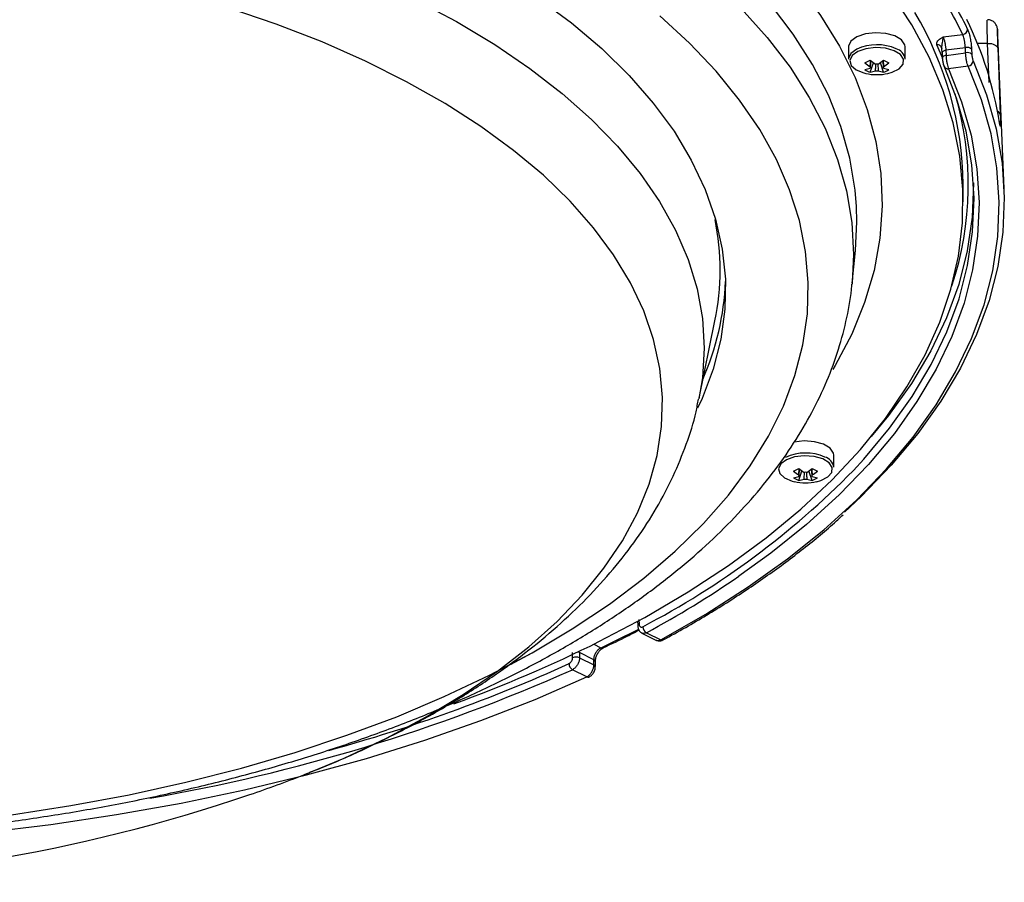
# Model space of a CAD drawing. Extents: x 25 to 435, y 25 to 312.
# Drawn here: x 305 to 324, y 174 to 191 of the extents above; entities that cross this region are included whole.
import ezdxf

# ---------------------------------------------------------------- set-up
doc = ezdxf.new("R2010")
doc.units = 0
doc.header["$LTSCALE"] = 5
doc.layers.get('0').update_dxf_attribs({"linetype": 'CONTINUOUS'})

msp = doc.modelspace()

# ---------------------------------------------------------------- linework, layer by layer
for p, q in [((322.771, 190.985), (323.157, 191.037)), ((323.899, 189.885), (323.853, 191.019)), ((320.9, 190.79), (320.9, 190.548)), ((322.02, 190.548), (322.02, 190.79)), ((322.763, 190.56), (322.647, 190.827)), ((322.752, 190.662), (322.744, 190.755)), ((323.21, 190.773), (322.823, 190.722)), ((322.823, 190.722), (322.828, 190.621)), ((323.215, 190.673), (323.21, 190.773)), ((323.333, 190.742), (323.338, 190.642)), ((323.65, 190.858), (323.45, 190.858)), ((323.68, 190.084), (323.65, 190.858)), ((322.749, 190.672), (322.754, 190.571)), ((322.828, 190.621), (323.215, 190.673)), ((321.327, 190.288), (321.391, 190.476)), ((321.592, 190.288), (321.529, 190.476)), ((322.788, 190.403), (322.786, 190.408)), ((323.266, 190.409), (322.879, 190.358)), ((323.976, 187.982), (323.899, 189.885)), ((323.167, 187.723), (323.167, 188.069)), ((320.971, 186.118), (321.036, 186.759)), ((320.971, 186.118), (320.969, 186.099)), ((317.943, 183.839), (318.256, 185.369)), ((320.607, 182.473), (320.607, 182.715)), ((319.914, 182.213), (319.978, 182.401)), ((320.179, 182.213), (320.116, 182.401)), ((316.752, 179.466), (316.757, 179.367)), ((316.901, 179.201), (317.184, 179.06)), ((316.812, 179.195), (317.103, 179.05)), ((315.44, 178.708), (315.44, 178.81)), ((315.862, 178.667), (315.579, 178.809)), ((315.579, 178.809), (315.579, 178.707)), ((315.862, 178.976), (316.002, 178.905)), ((316.045, 178.902), (316.044, 178.901)), ((315.579, 178.707), (315.862, 178.566)), ((315.862, 178.566), (315.862, 178.667)), ((315.72, 178.328), (315.437, 178.47))]:
    msp.add_line(p, q)
at = {"flags": 128}
for points in [[(312.354, 196.925), (313.171, 196.604), (314.136, 196.185), (315.052, 195.739), (315.918, 195.269), (316.73, 194.775), (317.485, 194.259), (318.183, 193.724), (318.819, 193.169), (319.393, 192.598), (319.903, 192.012), (320.347, 191.412), (320.723, 190.801), (321.031, 190.181), (321.27, 189.553), (321.438, 188.919), (321.536, 188.282), (321.562, 187.643), (321.518, 187.004), (321.403, 186.367), (321.217, 185.735), (320.961, 185.109), (320.636, 184.49), (320.588, 184.411)], [(304.362, 194.128), (305.474, 193.936), (306.561, 193.711), (307.618, 193.453), (308.643, 193.164), (309.631, 192.845), (310.579, 192.496), (311.483, 192.12), (312.339, 191.716), (313.146, 191.288), (313.899, 190.836), (314.596, 190.362), (315.235, 189.868), (315.813, 189.356), (316.328, 188.827), (316.778, 188.284), (317.162, 187.728), (317.478, 187.161), (317.725, 186.586), (317.902, 186.004), (318.008, 185.418), (318.044, 184.83), (318.008, 184.242), (317.94, 183.825)], [(314.754, 191.762), (315.417, 191.267), (316.02, 190.754), (316.561, 190.223), (317.037, 189.678), (317.447, 189.119), (317.789, 188.549), (318.063, 187.969), (318.267, 187.383), (318.4, 186.791), (318.462, 186.197), (318.453, 185.601), (318.373, 185.007), (318.222, 184.417), (318.001, 183.832), (317.913, 183.642)], [(315.962, 179.025), (316.871, 179.505), (317.727, 180.008), (318.527, 180.533), (319.27, 181.079), (319.954, 181.644), (320.575, 182.227), (321.134, 182.826), (321.627, 183.438), (322.053, 184.064), (322.412, 184.699), (322.703, 185.343), (322.923, 185.995), (323.074, 186.651), (323.153, 187.31), (323.162, 187.97), (323.1, 188.63), (322.967, 189.287), (322.764, 189.94), (322.491, 190.586), (322.15, 191.224), (321.74, 191.852)], [(311.756, 177.117), (312.543, 177.535), (313.277, 177.977), (313.955, 178.441), (314.575, 178.924), (315.134, 179.426), (315.63, 179.944), (316.061, 180.476), (316.426, 181.021), (316.724, 181.576), (316.952, 182.139), (317.111, 182.708), (317.199, 183.28), (317.217, 183.855), (317.164, 184.428), (317.04, 184.999), (316.847, 185.566), (316.584, 186.125), (316.252, 186.675), (315.854, 187.213), (315.39, 187.739), (314.862, 188.249), (314.272, 188.742), (313.623, 189.216), (312.917, 189.669), (312.156, 190.099), (311.344, 190.505), (310.483, 190.886), (309.577, 191.239), (308.629, 191.564)], [(318.778, 191.551), (319.292, 190.977), (319.741, 190.389), (320.123, 189.79), (320.437, 189.181), (320.683, 188.564), (320.859, 187.941), (320.965, 187.314), (321, 186.685), (320.971, 186.118)], [(321.057, 187.631), (321.029, 187.958), (320.923, 188.587), (320.747, 189.212), (320.501, 189.831), (320.186, 190.442), (319.802, 191.043), (319.352, 191.632)], [(304.339, 175.599), (305.514, 175.781), (306.666, 175.996), (307.792, 176.243), (308.888, 176.523), (309.951, 176.833), (310.976, 177.172), (311.96, 177.541), (312.901, 177.937), (313.796, 178.359), (314.64, 178.806), (315.432, 179.277), (316.169, 179.769), (316.849, 180.282), (317.469, 180.813), (318.027, 181.361), (318.522, 181.924), (318.952, 182.5), (319.315, 183.088), (319.611, 183.685), (319.838, 184.289), (319.996, 184.899), (320.084, 185.512), (320.101, 186.127), (320.048, 186.742), (319.926, 187.354), (319.733, 187.961), (319.472, 188.562), (319.142, 189.154), (318.745, 189.736), (318.283, 190.306), (317.756, 190.862), (317.167, 191.402)], [(314.214, 178.574), (314.64, 178.806), (315.432, 179.277), (316.169, 179.769), (316.849, 180.282), (317.469, 180.813), (318.027, 181.361), (318.522, 181.924), (318.952, 182.5), (319.315, 183.088), (319.611, 183.685), (319.838, 184.289), (319.996, 184.899), (320.084, 185.512), (320.101, 186.127), (320.048, 186.742), (319.926, 187.354), (319.733, 187.961), (319.472, 188.562), (319.142, 189.154), (318.745, 189.736), (318.283, 190.306), (317.756, 190.862), (317.167, 191.402)], [(321.064, 190.988), (320.947, 190.903), (320.9, 190.803), (320.9, 190.79)], [(322.02, 190.79), (322.014, 190.828), (321.949, 190.926), (321.817, 191.005), (321.638, 191.055), (321.434, 191.07), (321.234, 191.046), (321.064, 190.988)], [(321.064, 190.746), (320.947, 190.661), (320.9, 190.561), (320.9, 190.548)], [(321.082, 190.698), (320.97, 190.616), (320.925, 190.521), (320.953, 190.423), (321.048, 190.338), (321.199, 190.275), (321.24, 190.265)], [(321.679, 190.265), (321.762, 190.288), (321.901, 190.357), (321.98, 190.447), (321.989, 190.545), (321.927, 190.639), (321.801, 190.714), (321.63, 190.762), (321.435, 190.776), (321.244, 190.753), (321.082, 190.698), (321.082, 190.698)], [(322.823, 190.722), (322.805, 190.718), (322.789, 190.712), (322.775, 190.706), (322.764, 190.698), (322.755, 190.689), (322.751, 190.68), (322.749, 190.672)], [(323.65, 190.858), (323.688, 190.857), (323.724, 190.853), (323.758, 190.844), (323.788, 190.833), (323.813, 190.819), (323.832, 190.802), (323.844, 190.783), (323.85, 190.764)], [(323.85, 190.764), (323.863, 190.425), (323.901, 189.452)], [(323.363, 190.51), (323.626, 189.841), (323.817, 189.167), (323.935, 188.488), (323.98, 187.807), (323.952, 187.125), (323.852, 186.446), (323.678, 185.77), (323.432, 185.1), (323.115, 184.437), (322.727, 183.784), (322.27, 183.142), (321.744, 182.513), (321.152, 181.899), (320.816, 181.585)], [(322.828, 190.621), (322.81, 190.618), (322.794, 190.612), (322.78, 190.605), (322.768, 190.598), (322.76, 190.589), (322.755, 190.58), (322.754, 190.571)], [(317.184, 179.06), (318.076, 179.571), (318.913, 180.106), (319.691, 180.662), (320.409, 181.238), (321.063, 181.833), (321.653, 182.444), (322.176, 183.07), (322.632, 183.71), (323.018, 184.36), (323.334, 185.02), (323.579, 185.688), (323.752, 186.361), (323.853, 187.038), (323.88, 187.717), (323.835, 188.395), (323.718, 189.071), (323.528, 189.743), (323.266, 190.409)], [(322.879, 190.358), (323.136, 189.703), (323.322, 189.042), (323.437, 188.378), (323.481, 187.711), (323.453, 187.044), (323.354, 186.379), (323.184, 185.717), (322.943, 185.061), (322.632, 184.412), (322.252, 183.773), (321.805, 183.144), (321.291, 182.529), (320.711, 181.928), (320.068, 181.343), (319.363, 180.777), (318.728, 180.318)], [(320.995, 182.412), (321.199, 182.633), (321.712, 183.246), (322.157, 183.872), (322.536, 184.509), (322.845, 185.155), (323.085, 185.808), (323.254, 186.467), (323.353, 187.13), (323.381, 187.794), (323.337, 188.458), (323.223, 189.12), (323.037, 189.778), (322.782, 190.43)], [(323.369, 188.103), (323.369, 188.094), (323.345, 187.423), (323.248, 186.754), (323.078, 186.088), (322.837, 185.428), (322.525, 184.776), (322.143, 184.133), (321.692, 183.501), (321.349, 183.082)], [(321.036, 186.759), (321.065, 187.328), (321.057, 187.631)], [(320.607, 182.715), (320.601, 182.753), (320.536, 182.851), (320.405, 182.93), (320.225, 182.98), (320.021, 182.994), (319.821, 182.971), (319.817, 182.97)], [(319.669, 182.622), (319.557, 182.541), (319.512, 182.446), (319.54, 182.348), (319.635, 182.263), (319.786, 182.2), (319.827, 182.189)], [(320.266, 182.189), (320.349, 182.213), (320.488, 182.282), (320.567, 182.372), (320.577, 182.47), (320.514, 182.564), (320.388, 182.639), (320.217, 182.687), (320.022, 182.701), (319.831, 182.678), (319.669, 182.622), (319.669, 182.622)], [(316.725, 179.429), (316.729, 179.36), (316.731, 179.33)], [(315.891, 178.533), (315.891, 178.604), (315.891, 178.635)], [(293.021, 175.287), (294.353, 175.156), (295.697, 175.061), (297.049, 175.002), (298.406, 174.98), (299.763, 174.994), (301.117, 175.044), (302.464, 175.13), (303.799, 175.253), (305.119, 175.411), (306.42, 175.604), (307.699, 175.832), (308.952, 176.093), (310.174, 176.388), (311.363, 176.716), (312.516, 177.074), (313.628, 177.463), (314.697, 177.882), (315.72, 178.328)], [(310.125, 176.392), (310.919, 176.723), (311.756, 177.117)]]:
    msp.add_lwpolyline(points, dxfattribs=at)
for centre, radius, start, end in [((315.729, 187.499), 8.359, 25.8056, 30.568), ((316.388, 187.993), 6.78, 0.6427, 30.8611), ((315.68, 187.422), 8.305, 25.8024, 30.2213), ((316.808, 188.176), 7.163, 8.9205, 26.1183), ((323.148, 191.143), 0.106, 274.7828, 357.6412), ((321.46, 189.87), 0.961, 66.5695, 114.3649), ((321.777, 190.517), 0.244, 7.3277, 74.5166), ((322.663, 190.747), 0.0816, 5.3474, 101.3952), ((323.245, 190.654), 0.125, 45.2432, 106.4647), ((320.61, 191.83), 1.489, 294.3134, 298.8167), ((321.995, 191.324), 1.041, 230.1153, 237.2798), ((320.924, 191.324), 1.041, 302.72, 309.8848), ((322.31, 191.83), 1.489, 241.1839, 245.6859), ((323.25, 190.553), 0.125, 45.2339, 106.4674), ((323.258, 190.514), 0.105, 274.1591, 357.6135), ((321.89, 191.272), 1.041, 230.1153, 237.2798), ((321.121, 190.936), 0.604, 279.7108, 290.0124), ((321.555, 190.874), 0.629, 238.0972, 248.7727), ((321.36, 190.382), 0.035, 156.8203, 203.1818), ((321.225, 190.884), 0.604, 279.7108, 290.0124), ((321.46, 190.182), 0.268, 84.0915, 95.9079), ((321.46, 190.582), 0.268, 264.092, 275.908), ((321.694, 190.884), 0.604, 249.9878, 260.289), ((321.029, 191.272), 1.041, 302.72, 309.8848), ((321.56, 190.382), 0.035, 336.8198, 23.1802), ((321.799, 190.936), 0.604, 249.9878, 260.289), ((321.364, 190.874), 0.629, 291.2276, 301.9025), ((322.864, 190.441), 0.0849, 206.8182, 280.3775), ((321.46, 191.24), 1, 257.3265, 282.6735), ((316.948, 188.068), 6.321, 341.4814, 16.4198), ((323.81, 189.432), 0.0932, 12.5894, 67.3201), ((313.352, 186.376), 5.006, 348.3913, 11.5107), ((313.132, 186.364), 5.337, 336.2294, 357.6669), ((320.047, 181.795), 0.961, 66.5698, 114.3646), ((320.364, 182.442), 0.244, 7.3275, 74.5166), ((309.152, 194.018), 16.582, 297.571, 315.5791), ((319.197, 183.755), 1.489, 294.3135, 298.8167), ((320.477, 183.197), 1.041, 230.1154, 237.2797), ((319.947, 182.307), 0.035, 156.8215, 203.1785), ((320.582, 183.249), 1.041, 230.1154, 237.2797), ((320.047, 182.107), 0.268, 84.0924, 95.9076), ((319.511, 183.249), 1.041, 302.7202, 309.8847), ((320.897, 183.755), 1.489, 241.1836, 245.6863), ((319.616, 183.197), 1.041, 302.7202, 309.8847), ((320.147, 182.307), 0.035, 336.8225, 23.1819), ((319.708, 182.861), 0.604, 279.711, 290.0122), ((320.142, 182.799), 0.629, 238.0975, 248.7724), ((320.047, 183.165), 1, 257.3265, 282.6735), ((319.812, 182.809), 0.604, 279.711, 290.0122), ((320.047, 182.507), 0.268, 264.0915, 275.9074), ((320.281, 182.809), 0.604, 249.988, 260.2889), ((320.386, 182.861), 0.604, 249.988, 260.2889), ((319.951, 182.799), 0.629, 291.228, 301.9021), ((307.372, 196.853), 20.06, 298.3607, 304.4805), ((305.212, 201.606), 25.135, 295.4243, 297.32), ((316.773, 179.327), 0.0429, 112.1855, 175.314), ((316.968, 179.325), 0.141, 182.5771, 241.5442), ((303.611, 203.888), 27.762, 289.9657, 296.4171), ((317.209, 179.106), 0.0521, 241.201, 295.7923), ((315.518, 178.669), 0.152, 66.5423, 81.562), ((316.028, 178.945), 0.0472, 237.7845, 290.3406), ((315.508, 178.53), 0.19, 68.121, 110.8031), ((315.85, 178.627), 0.0415, 10.9964, 74.0216), ((301.029, 210.849), 35.44, 279.8214, 293.9879), ((302.234, 207.529), 31.78, 285.2967, 294.4131), ((315.519, 178.595), 0.15, 181.8852, 236.8107), ((315.85, 178.526), 0.0411, 9.6282, 74.2226), ((315.745, 178.366), 0.0455, 236.6988, 291.9054), ((301.453, 198.388), 23.644, 288.7626, 291.5175), ((298.567, 206.844), 32.579, 251.2152, 288.7848)]:
    msp.add_arc(centre, radius, start, end)
for points, knots in [([(323.65, 190.858), (323.649, 190.909), (323.644, 191.052), (323.642, 191.224), (323.642, 191.328), (323.645, 191.317), (323.645, 191.314)], [0, 0, 0, 0, 0.18495, 0.517723, 0.850777, 1, 1, 1, 1]), ([(323.852, 191.042), (323.851, 191.068), (323.849, 191.113), (323.846, 191.138), (323.843, 191.162), (323.838, 191.185), (323.826, 191.218), (323.799, 191.261), (323.752, 191.301), (323.697, 191.326), (323.66, 191.325), (323.646, 191.325)], [0, 0, 0, 0, 0.263327, 0.457433, 0.529005, 0.575038, 0.631048, 0.71672, 0.819451, 0.932253, 1, 1, 1, 1]), ([(323.254, 191.138), (323.259, 191.128), (323.271, 191.1), (323.291, 191.033), (323.311, 190.938), (323.327, 190.836), (323.331, 190.773), (323.333, 190.742)], [0, 0, 0, 0, 0.122613, 0.342288, 0.561711, 0.780954, 1, 1, 1, 1]), ([(323.853, 191.029), (323.851, 191.067), (323.847, 191.142), (323.843, 191.144), (323.841, 191.059), (323.844, 190.918), (323.848, 190.804), (323.85, 190.764)], [0, 0, 0, 0, 0.2204, 0.440442, 0.659848, 0.878556, 1, 1, 1, 1]), ([(322.647, 190.827), (322.643, 190.841), (322.637, 190.869), (322.667, 190.919), (322.72, 190.956), (322.76, 190.979), (322.771, 190.985), (322.771, 190.985)], [0, 0, 0, 0, 0.235239, 0.469448, 0.867764, 0.996416, 1, 1, 1, 1]), ([(322.771, 190.985), (322.771, 190.985), (322.769, 190.976), (322.762, 190.937), (322.75, 190.866), (322.737, 190.796), (322.742, 190.768), (322.744, 190.755)], [0, 0, 0, 0, 0.004201, 0.179813, 0.634931, 0.833289, 1, 1, 1, 1]), ([(322.771, 190.985), (322.774, 190.978), (322.782, 190.96), (322.794, 190.915), (322.808, 190.852), (322.818, 190.784), (322.822, 190.742), (322.823, 190.722)], [0, 0, 0, 0, 0.122419, 0.341764, 0.561068, 0.780497, 1, 1, 1, 1]), ([(323.21, 190.773), (323.208, 190.794), (323.205, 190.835), (323.194, 190.904), (323.181, 190.967), (323.168, 191.011), (323.16, 191.03), (323.157, 191.037)], [0, 0, 0, 0, 0.219512, 0.438948, 0.658257, 0.877602, 1, 1, 1, 1]), ([(322.735, 190.786), (322.737, 190.784), (322.74, 190.78), (322.74, 190.773), (322.74, 190.772)], [0, 0, 0, 0, 0.806661, 1, 1, 1, 1]), ([(321.328, 190.396), (321.328, 190.407), (321.331, 190.448), (321.334, 190.489), (321.337, 190.518)], [0, 0, 0, 0, 0.271154, 1, 1, 1, 1]), ([(321.338, 190.518), (321.335, 190.48), (321.332, 190.43), (321.328, 190.38), (321.328, 190.368)], [0, 0, 0, 0, 0.760936, 1, 1, 1, 1]), ([(321.592, 190.368), (321.591, 190.38), (321.588, 190.43), (321.584, 190.48), (321.582, 190.518)], [0, 0, 0, 0, 0.239064, 1, 1, 1, 1]), ([(321.583, 190.518), (321.585, 190.489), (321.588, 190.448), (321.591, 190.407), (321.592, 190.396)], [0, 0, 0, 0, 0.728846, 1, 1, 1, 1]), ([(322.754, 190.571), (322.754, 190.57), (322.754, 190.554), (322.757, 190.53), (322.761, 190.51), (322.761, 190.506)], [0, 0, 0, 0, 0.067817, 0.823555, 1, 1, 1, 1]), ([(322.761, 190.506), (322.764, 190.492), (322.769, 190.46), (322.777, 190.427), (322.787, 190.409), (322.789, 190.403)], [0, 0, 0, 0, 0.351299, 0.818262, 1, 1, 1, 1]), ([(322.828, 190.621), (322.829, 190.61), (322.83, 190.578), (322.836, 190.521), (322.848, 190.455), (322.863, 190.396), (322.874, 190.37), (322.879, 190.358)], [0, 0, 0, 0, 0.122544, 0.341758, 0.561086, 0.780583, 1, 1, 1, 1]), ([(323.266, 190.409), (323.263, 190.416), (323.254, 190.435), (323.241, 190.48), (323.228, 190.542), (323.218, 190.611), (323.216, 190.652), (323.215, 190.673)], [0, 0, 0, 0, 0.122675, 0.341878, 0.561174, 0.780617, 1, 1, 1, 1]), ([(323.338, 190.642), (323.339, 190.632), (323.34, 190.611), (323.345, 190.577), (323.352, 190.545), (323.358, 190.523), (323.362, 190.513), (323.363, 190.51)], [0, 0, 0, 0, 0.218997, 0.43819, 0.657529, 0.877053, 1, 1, 1, 1]), ([(321.432, 190.316), (321.433, 190.328), (321.436, 190.372), (321.439, 190.416), (321.441, 190.448)], [0, 0, 0, 0, 0.269675, 1, 1, 1, 1]), ([(321.478, 190.449), (321.48, 190.417), (321.484, 190.372), (321.486, 190.328), (321.487, 190.316)], [0, 0, 0, 0, 0.732691, 1, 1, 1, 1]), ([(323.901, 189.452), (323.902, 189.427), (323.904, 189.355), (323.906, 189.267), (323.904, 189.215), (323.897, 189.216), (323.889, 189.263), (323.885, 189.286)], [0, 0, 0, 0, 0.122238, 0.340421, 0.559441, 0.779554, 1, 1, 1, 1]), ([(323.889, 189.267), (323.889, 189.267), (323.89, 189.265), (323.888, 189.275), (323.885, 189.292), (323.882, 189.315), (323.881, 189.321)], [0, 0, 0, 0, 0.02609, 0.304358, 0.799179, 1, 1, 1, 1]), ([(276.171, 186.115), (276.185, 185.975), (276.22, 185.626), (276.349, 185.071), (276.546, 184.453), (276.808, 183.841), (277.131, 183.238), (277.516, 182.644), (277.962, 182.062), (278.468, 181.494), (279.032, 180.94), (279.653, 180.404), (280.329, 179.888), (281.056, 179.392), (281.833, 178.918), (282.657, 178.468), (283.525, 178.043), (284.435, 177.643), (285.383, 177.269), (286.368, 176.922), (287.387, 176.604), (288.436, 176.314), (289.513, 176.054), (290.615, 175.823), (291.738, 175.623), (292.881, 175.453), (294.038, 175.315), (295.209, 175.208), (296.388, 175.134), (297.573, 175.091), (298.762, 175.08), (299.949, 175.101), (301.133, 175.155), (302.309, 175.24), (303.476, 175.357), (304.628, 175.505), (305.764, 175.685), (306.881, 175.895), (307.974, 176.135), (309.042, 176.405), (310.081, 176.704), (311.088, 177.031), (312.061, 177.386), (312.997, 177.768), (313.893, 178.177), (314.747, 178.61), (315.557, 179.068), (316.32, 179.55), (317.033, 180.055), (317.694, 180.58), (318.301, 181.127), (318.851, 181.692), (319.343, 182.273), (319.773, 182.87), (320.141, 183.48), (320.445, 184.099), (320.685, 184.725), (320.855, 185.356), (320.946, 185.814), (320.962, 186.062), (320.965, 186.097)], [0, 0, 0, 0, 0.011173, 0.027943, 0.044789, 0.061753, 0.078861, 0.096125, 0.113536, 0.131077, 0.148721, 0.16644, 0.184208, 0.202003, 0.21981, 0.237613, 0.255406, 0.273184, 0.290946, 0.308692, 0.326421, 0.344136, 0.361836, 0.379523, 0.3972, 0.414867, 0.432527, 0.45018, 0.467829, 0.485474, 0.503118, 0.520761, 0.538406, 0.556053, 0.573703, 0.591359, 0.609022, 0.626694, 0.644375, 0.662069, 0.679776, 0.697498, 0.715238, 0.732995, 0.750772, 0.768568, 0.786384, 0.804216, 0.82206, 0.839907, 0.857741, 0.875544, 0.893292, 0.910955, 0.928503, 0.945909, 0.963155, 0.980239, 0.997176, 1, 1, 1, 1]), ([(311.841, 177.153), (311.985, 177.226), (312.404, 177.44), (313.065, 177.815), (313.807, 178.289), (314.499, 178.791), (315.14, 179.319), (315.725, 179.874), (316.25, 180.451), (316.712, 181.048), (317.108, 181.662), (317.438, 182.289), (317.695, 182.924), (317.86, 183.436), (317.916, 183.738), (317.931, 183.822)], [0, 0, 0, 0, 0.045299, 0.1315, 0.217904, 0.304414, 0.390821, 0.476885, 0.562297, 0.646715, 0.729817, 0.811371, 0.891286, 0.969633, 1, 1, 1, 1]), ([(319.915, 182.321), (319.915, 182.332), (319.918, 182.373), (319.921, 182.414), (319.924, 182.443)], [0, 0, 0, 0, 0.271154, 1, 1, 1, 1]), ([(319.925, 182.443), (319.922, 182.405), (319.919, 182.355), (319.915, 182.305), (319.915, 182.293)], [0, 0, 0, 0, 0.760936, 1, 1, 1, 1]), ([(320.019, 182.241), (320.02, 182.253), (320.023, 182.297), (320.026, 182.341), (320.028, 182.373)], [0, 0, 0, 0, 0.269675, 1, 1, 1, 1]), ([(320.065, 182.374), (320.067, 182.342), (320.071, 182.297), (320.074, 182.253), (320.074, 182.241)], [0, 0, 0, 0, 0.732691, 1, 1, 1, 1]), ([(320.179, 182.293), (320.178, 182.305), (320.175, 182.355), (320.171, 182.405), (320.169, 182.443)], [0, 0, 0, 0, 0.239064, 1, 1, 1, 1]), ([(320.17, 182.443), (320.172, 182.414), (320.175, 182.373), (320.178, 182.332), (320.179, 182.321)], [0, 0, 0, 0, 0.728846, 1, 1, 1, 1]), ([(317.231, 179.059), (317.381, 179.141), (317.815, 179.38), (318.497, 179.793), (319.262, 180.301), (319.97, 180.83), (320.479, 181.241), (320.734, 181.481), (320.79, 181.533)], [0, 0, 0, 0, 0.109475, 0.317573, 0.525701, 0.733841, 0.941983, 1, 1, 1, 1]), ([(316.045, 178.902), (316.206, 178.979), (316.446, 179.094), (316.677, 179.214), (316.754, 179.253)], [0, 0, 0, 0, 0.668547, 1, 1, 1, 1]), ([(316.733, 179.331), (316.733, 179.32), (316.734, 179.288), (316.755, 179.243), (316.785, 179.208), (316.808, 179.199), (316.813, 179.197)], [0, 0, 0, 0, 0.200353, 0.56054, 0.88794, 1, 1, 1, 1]), ([(316.757, 179.367), (316.758, 179.358), (316.761, 179.339), (316.774, 179.32), (316.792, 179.311), (316.811, 179.311), (316.823, 179.317), (316.827, 179.319)], [0, 0, 0, 0, 0.219809, 0.439426, 0.658608, 0.877491, 1, 1, 1, 1]), ([(316.901, 179.201), (316.892, 179.198), (316.868, 179.187), (316.836, 179.184), (316.819, 179.194), (316.814, 179.198)], [0, 0, 0, 0, 0.274996, 0.766242, 1, 1, 1, 1]), ([(317.096, 179.056), (317.1, 179.053), (317.119, 179.04), (317.16, 179.037), (317.203, 179.043), (317.224, 179.056), (317.23, 179.061)], [0, 0, 0, 0, 0.097547, 0.480601, 0.839592, 1, 1, 1, 1]), ([(317.096, 179.054), (317.096, 179.054), (317.107, 179.044), (317.138, 179.043), (317.168, 179.054), (317.184, 179.06)], [0, 0, 0, 0, 0.01499, 0.507584, 1, 1, 1, 1]), ([(315.862, 178.667), (315.863, 178.688), (315.866, 178.729), (315.891, 178.794), (315.928, 178.85), (315.968, 178.887), (315.993, 178.9), (316.002, 178.905)], [0, 0, 0, 0, 0.219512, 0.438948, 0.658258, 0.877603, 1, 1, 1, 1]), ([(315.892, 178.635), (315.891, 178.638), (315.89, 178.659), (315.9, 178.709), (315.926, 178.778), (315.967, 178.84), (316.012, 178.884), (316.035, 178.895), (316.045, 178.899)], [0, 0, 0, 0, 0.031316, 0.233066, 0.440511, 0.65153, 0.859954, 1, 1, 1, 1]), ([(315.369, 178.59), (315.377, 178.595), (315.394, 178.604), (315.415, 178.629), (315.431, 178.659), (315.439, 178.687), (315.44, 178.703), (315.44, 178.708)], [0, 0, 0, 0, 0.219066, 0.438323, 0.657673, 0.877194, 1, 1, 1, 1]), ([(315.579, 178.707), (315.578, 178.696), (315.576, 178.664), (315.56, 178.609), (315.528, 178.549), (315.485, 178.499), (315.453, 178.479), (315.437, 178.47)], [0, 0, 0, 0, 0.122544, 0.341759, 0.561087, 0.780584, 1, 1, 1, 1]), ([(315.72, 178.328), (315.729, 178.333), (315.754, 178.347), (315.793, 178.384), (315.83, 178.44), (315.856, 178.504), (315.86, 178.545), (315.862, 178.566)], [0, 0, 0, 0, 0.122675, 0.341877, 0.561173, 0.780616, 1, 1, 1, 1]), ([(315.762, 178.324), (315.779, 178.334), (315.816, 178.355), (315.859, 178.411), (315.888, 178.474), (315.888, 178.516), (315.888, 178.533)], [0, 0, 0, 0, 0.232568, 0.505816, 0.801152, 1, 1, 1, 1]), ([(310.147, 176.404), (310.246, 176.442), (310.65, 176.596), (311.214, 176.847), (311.666, 177.068), (311.841, 177.153)], [0, 0, 0, 0, 0.166517, 0.678855, 1, 1, 1, 1])]:
    msp.add_open_spline(points, degree=3, knots=knots)

doc.saveas('drawing.dxf')
